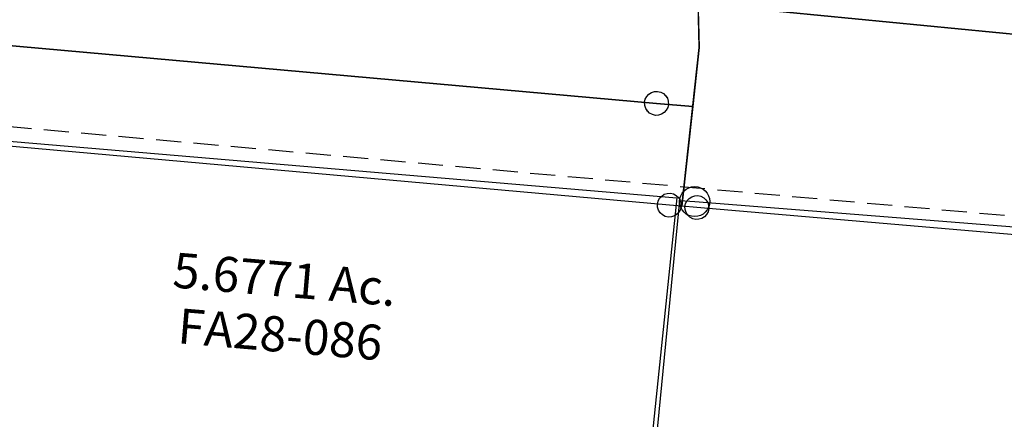
# Model space of a CAD drawing. Units: feet. Extents: x 1965657 to 2007728, y 538576 to 576360.
# Drawn here: x 1978935 to 1979917, y 550252 to 550651 of the extents above; entities that cross this region are included whole.
import ezdxf
from ezdxf.enums import TextEntityAlignment as Align

# ---------------------------------------------------------------- set-up
doc = ezdxf.new("R2010")
doc.units = ezdxf.units.FT
doc.header["$MEASUREMENT"] = 0
doc.linetypes.add('DASHED', pattern=[0.75, 0.5, -0.25])
doc.layers.get('0').update_dxf_attribs({"linetype": 'CONTINUOUS'})
doc.layers.add('SURVEY', color=2, linetype='CONTINUOUS')
doc.styles.get("Standard").update_dxf_attribs({"font": 'romans.shx', "height": 400})

# ---------------------------------------------------------------- blocks, each defined once
blk = doc.blocks.new('FALLSFAA$C6BC83A37')
at = {"layer": 'SURVEY', "color": 2}
for p, q in [((-23.65, -930.66), (-28.81, -887.13)), ((-8.81, -887.28), (1081.57, -895.83)), ((1081.57, -895.83), (-8.81, -887.28)), ((-26.9, -1089.92), (-23.65, -930.66)), ((-20.3, -1081.47), (-17.9, -1079.55)), ((-17.9, -1079.55), (-15.02, -1078.35)), ((-15.02, -1078.35), (-11.9, -1077.87)), ((-11.9, -1077.87), (-8.78, -1078.35)), ((-8.78, -1078.35), (-5.9, -1079.55)), ((-5.9, -1079.55), (-3.5, -1081.47)), ((-11.9, -1089.87), (-26.9, -1089.92)), ((-23.9, -1089.87), (-23.42, -1086.75)), ((-23.42, -1092.99), (-23.9, -1089.87)), ((-23.42, -1086.75), (-22.22, -1083.87)), ((-22.22, -1083.87), (-20.3, -1081.47)), ((1081.98, -1086.46), (-11.9, -1089.87)), ((-3.5, -1081.47), (-1.58, -1083.87)), ((-1.58, -1083.87), (-0.38, -1086.75)), ((-0.38, -1086.75), (0.1, -1089.87)), ((0.1, -1089.87), (-0.38, -1092.99)), ((-22.22, -1095.87), (-23.42, -1092.99)), ((-20.3, -1098.27), (-22.22, -1095.87)), ((-17.9, -1100.19), (-20.3, -1098.27)), ((-15.02, -1101.39), (-17.9, -1100.19)), ((-5.9, -1100.19), (-8.78, -1101.39)), ((-3.5, -1098.27), (-5.9, -1100.19)), ((-1.58, -1095.87), (-3.5, -1098.27)), ((-0.38, -1092.99), (-1.58, -1095.87)), ((-11.9, -1101.87), (-15.02, -1101.39)), ((-8.78, -1101.39), (-11.9, -1101.87))]:
    blk.add_line(p, q, dxfattribs=at)
blk = doc.blocks.new('FALLSFAA$C351F5399')
at = {"layer": 'SURVEY', "color": 3, "linetype": 'DASHED', "ltscale": 40, "flags": 128}
for points in [[(-476.2, 227.97), (-381.36, 135.56), (-207.58, 10.64), (-104.89, -87.1), (-67.22, -99.29), (150.82, -86.31), (239.11, -122.74), (244.15, -126.41)], [(-497.13, 206.48), (-400.69, 112.51), (-226.76, -12.51), (-120.62, -113.54), (-71.08, -129.57), (145.73, -116.67), (224.35, -149.1), (294.65, -200.34), (321.04, -260.38), (317.07, -410.24), (291.57, -467.68), (213.03, -531.94), (138.45, -548.4), (19.06, -556.5)], [(21.09, -586.43), (142.72, -578.18), (226.49, -559.69), (316.1, -486.37), (346.9, -416.98), (351.21, -254.45), (318.85, -180.86), (269.42, -144.82), (301.67, -50.26), (310.6, 23.44)], [(244.03, -126.32), (272.27, -43.55), (280.82, 27.05)]]:
    blk.add_lwpolyline(points, dxfattribs=at)
at = {"layer": 'SURVEY', "color": 3}
for points in [[(-486.66, 217.22), (-391.02, 124.04), (-250.31, 22.89), (-217.17, -0.93), (-112.75, -100.32), (-69.15, -114.43), (148.27, -101.49), (231.73, -135.92)], [(20.08, -571.47), (140.59, -563.29), (219.76, -545.82), (303.83, -477.02), (331.98, -413.61), (336.12, -257.42), (306.75, -190.6), (231.73, -135.92), (251.65, -150.44), (286.97, -46.91), (295.71, 25.25)]]:
    blk.add_lwpolyline(points, dxfattribs=at)
at = {"layer": 'SURVEY', "color": 2}
blk.add_lwpolyline([(-482.52, 44.12), (-250.31, 22.89), (0, 0)], dxfattribs=at)
blk.add_lwpolyline([(3.12, 11.52), (6, 10.32), (8.4, 8.4), (10.32, 6), (11.52, 3.12), (12, 0), (11.52, -3.12), (10.32, -6), (8.4, -8.4), (6, -10.32), (3.12, -11.52), (0, -12), (-3.12, -11.52), (-6, -10.32), (-8.4, -8.4), (-10.32, -6), (-11.52, -3.12), (-12, 0), (-11.52, 3.12), (-10.32, 6), (-8.4, 8.4), (-6, 10.32), (-3.12, 11.52), (0, 12)], close=True, dxfattribs=at)
at = {"layer": 'SURVEY', "color": 3, "char_height": 15, "attachment_point": 5}
for insert, width, rotation in [((237.01, -39.83), 147.619, 76.40752), ((369.19, -328.45), 195.0833, 268.15583)]:
    blk.add_mtext("30' EASEMENT", dxfattribs=dict(at, insert=insert, width=width, rotation=rotation))
at = {"layer": 'SURVEY', "color": 1, "ltscale": 10, "char_height": 15, "width": 147.619, "attachment_point": 5}
for insert, rotation in [((317.33, -65.14), 76.40752), ((304.95, -315.81), 268.15583)]:
    blk.add_mtext('FA21-051', dxfattribs=dict(at, insert=insert, rotation=rotation))
blk = doc.blocks.new('FALLSFAA$C004A0D36')
at = {"layer": 'SURVEY', "color": 4}
for p, q in [((-32.33, -857.51), (-23.65, -930.67)), ((-23.65, -930.67), (-26.9, -1089.93)), ((-47.83, -1081.53), (-45.43, -1079.61)), ((-45.43, -1079.61), (-42.55, -1078.41)), ((-42.55, -1078.41), (-39.43, -1077.93)), ((-39.43, -1077.93), (-36.31, -1078.41)), ((-36.31, -1078.41), (-33.43, -1079.61)), ((-33.43, -1079.61), (-31.03, -1081.53)), ((-39.43, -1089.93), (-1567.91, -1089.93)), ((-51.43, -1089.93), (-50.95, -1086.81)), ((-50.95, -1093.05), (-51.43, -1089.93)), ((-50.95, -1086.81), (-49.75, -1083.93)), ((-49.75, -1083.93), (-47.83, -1081.53)), ((-26.9, -1089.93), (-39.43, -1089.93)), ((-31.03, -1081.53), (-29.11, -1083.93)), ((-29.11, -1083.93), (-27.91, -1086.81)), ((-27.91, -1086.81), (-27.43, -1089.93)), ((-27.43, -1089.93), (-27.91, -1093.05)), ((-49.75, -1095.93), (-50.95, -1093.05)), ((-47.83, -1098.33), (-49.75, -1095.93)), ((-45.43, -1100.25), (-47.83, -1098.33)), ((-42.55, -1101.45), (-45.43, -1100.25)), ((-33.43, -1100.25), (-36.31, -1101.45)), ((-31.03, -1098.33), (-33.43, -1100.25)), ((-29.11, -1095.93), (-31.03, -1098.33)), ((-27.91, -1093.05), (-29.11, -1095.93)), ((-39.43, -1101.93), (-42.55, -1101.45)), ((-36.31, -1101.45), (-39.43, -1101.93))]:
    blk.add_line(p, q, dxfattribs=at)
blk = doc.blocks.new('FALLSFAA$C137D1171')
at = {"layer": 'SURVEY', "color": 2}
for p, q in [((1565.03, 135.39), (1567.17, 61.75)), ((801.28, 70.62), (1524.47, 6.06)), ((1524.47, 6.06), (801.28, 70.62)), ((1567.17, 61.75), (1560.7, 2.84)), ((1537.27, -95.47), (14.85, 40.43)), ((1512.52, 7.13), (1513.28, 10.2)), ((1513.28, 10.2), (1514.73, 12.96)), ((1514.73, 12.96), (1516.85, 15.18)), ((1516.85, 15.18), (1519.41, 16.88)), ((1519.41, 16.88), (1522.39, 17.82)), ((1522.39, 17.82), (1525.54, 18.02)), ((1525.54, 18.02), (1528.61, 17.26)), ((1528.61, 17.26), (1531.37, 15.81)), ((1531.37, 15.81), (1533.59, 13.68)), ((1533.59, 13.68), (1535.29, 11.12)), ((1535.29, 11.12), (1536.23, 8.15)), ((1512.72, 3.98), (1512.52, 7.13)), ((1513.66, 1), (1512.72, 3.98)), ((1515.36, -1.56), (1513.66, 1)), ((1524.47, 6.06), (1560.69, 2.83)), ((1560.69, 2.83), (1524.47, 6.06)), ((1535.67, 1.93), (1534.22, -0.83)), ((1536.43, 5), (1535.67, 1.93)), ((1536.23, 8.15), (1536.43, 5)), ((1560.69, 2.83), (1549.76, -96.59)), ((1517.58, -3.68), (1515.36, -1.56)), ((1520.34, -5.13), (1517.58, -3.68)), ((1523.41, -5.89), (1520.34, -5.13)), ((1526.56, -5.69), (1523.41, -5.89)), ((1529.53, -4.75), (1526.56, -5.69)), ((1532.09, -3.05), (1529.53, -4.75)), ((1534.22, -0.83), (1532.09, -3.05)), ((1527.53, -88.58), (1529.65, -86.36)), ((1529.65, -86.36), (1532.21, -84.66)), ((1532.21, -84.66), (1535.19, -83.72)), ((1535.19, -83.72), (1538.34, -83.52)), ((1538.34, -83.52), (1541.4, -84.27)), ((1541.4, -84.27), (1544.16, -85.72)), ((1544.16, -85.72), (1546.38, -87.85)), ((1546.38, -87.85), (1548.08, -90.41)), ((1525.32, -94.4), (1526.07, -91.34)), ((1525.52, -97.55), (1525.32, -94.4)), ((1526.46, -100.53), (1525.52, -97.55)), ((1526.07, -91.34), (1527.53, -88.58)), ((1549.76, -96.58), (1537.27, -95.47)), ((1548.08, -90.41), (1549.02, -93.39)), ((1549.22, -96.54), (1548.47, -99.6)), ((1549.02, -93.39), (1549.22, -96.54)), ((1528.16, -103.09), (1526.46, -100.53)), ((1530.38, -105.21), (1528.16, -103.09)), ((1533.14, -106.67), (1530.38, -105.21)), ((1536.2, -107.42), (1533.14, -106.67)), ((1539.35, -107.22), (1536.2, -107.42)), ((1542.33, -106.28), (1539.35, -107.22)), ((1544.89, -104.58), (1542.33, -106.28)), ((1547.02, -102.36), (1544.89, -104.58)), ((1548.47, -99.6), (1547.02, -102.36))]:
    blk.add_line(p, q, dxfattribs=at)
blk = doc.blocks.new('FALLSFAA$C555F3D22')
at = {"layer": 'SURVEY', "color": 4}
for p, q in [((157.48, 646.21), (158.93, 648.98)), ((158.93, 648.98), (161.06, 651.2)), ((161.06, 651.2), (163.62, 652.89)), ((163.62, 652.89), (166.6, 653.83)), ((166.6, 653.83), (169.75, 654.03)), ((169.75, 654.03), (172.81, 653.28)), ((172.81, 653.28), (175.57, 651.83)), ((175.57, 651.83), (177.79, 649.7)), ((177.79, 649.7), (179.49, 647.14)), ((168.68, 642.08), (150.63, 202.08)), ((150.63, 202.08), (168.68, 642.08)), ((156.73, 643.15), (157.48, 646.21)), ((156.93, 640), (156.73, 643.15)), ((157.87, 637.02), (156.93, 640)), ((272.63, 471.15), (168.68, 642.08)), ((168.68, 642.08), (272.63, 471.15)), ((179.49, 647.14), (180.43, 644.16)), ((180.63, 641.01), (179.88, 637.95)), ((180.43, 644.16), (180.63, 641.01)), ((159.57, 634.46), (157.87, 637.02)), ((161.79, 632.34), (159.57, 634.46)), ((164.55, 630.88), (161.79, 632.34)), ((167.61, 630.13), (164.55, 630.88)), ((170.76, 630.33), (167.61, 630.13)), ((173.74, 631.27), (170.76, 630.33)), ((176.3, 632.97), (173.74, 631.27)), ((178.43, 635.19), (176.3, 632.97)), ((179.88, 637.95), (178.43, 635.19)), ((265.01, 480.26), (267.57, 481.96)), ((267.57, 481.96), (270.54, 482.9)), ((270.54, 482.9), (273.69, 483.1)), ((273.69, 483.1), (276.76, 482.34)), ((276.76, 482.34), (279.52, 480.89)), ((260.68, 472.21), (261.43, 475.28)), ((260.88, 469.06), (260.68, 472.21)), ((261.43, 475.28), (262.88, 478.04)), ((262.88, 478.04), (265.01, 480.26)), ((279.52, 480.89), (281.74, 478.77)), ((281.74, 478.77), (283.44, 476.21)), ((283.44, 476.21), (284.38, 473.23)), ((284.38, 473.23), (284.58, 470.08)), ((261.82, 466.09), (260.88, 469.06)), ((263.51, 463.53), (261.82, 466.09)), ((272.63, 471.15), (262.78, 398.94)), ((262.78, 398.94), (272.63, 471.15)), ((265.73, 461.4), (263.51, 463.53)), ((280.25, 462.03), (277.69, 460.33)), ((282.37, 464.25), (280.25, 462.03)), ((283.82, 467.01), (282.37, 464.25)), ((284.58, 470.08), (283.82, 467.01)), ((268.5, 459.95), (265.73, 461.4)), ((271.56, 459.19), (268.5, 459.95)), ((274.71, 459.39), (271.56, 459.19)), ((277.69, 460.33), (274.71, 459.39)), ((250.82, 400), (251.58, 403.07)), ((251.58, 403.07), (253.03, 405.83)), ((253.03, 405.83), (255.16, 408.05)), ((255.16, 408.05), (257.72, 409.75)), ((257.72, 409.75), (260.69, 410.69)), ((260.69, 410.69), (263.84, 410.89)), ((263.84, 410.89), (266.91, 410.13)), ((266.91, 410.13), (269.67, 408.68)), ((269.67, 408.68), (271.89, 406.56)), ((271.89, 406.56), (273.59, 403.99)), ((273.59, 403.99), (274.53, 401.02)), ((251.02, 396.85), (250.82, 400)), ((251.96, 393.88), (251.02, 396.85)), ((253.66, 391.32), (251.96, 393.88)), ((262.78, 398.94), (800.02, 338.57)), ((800.02, 338.57), (262.78, 398.94)), ((273.97, 394.8), (272.52, 392.04)), ((274.73, 397.87), (273.97, 394.8)), ((274.53, 401.02), (274.73, 397.87)), ((255.88, 389.19), (253.66, 391.32)), ((258.64, 387.74), (255.88, 389.19)), ((261.71, 386.98), (258.64, 387.74)), ((264.86, 387.18), (261.71, 386.98)), ((267.84, 388.12), (264.86, 387.18)), ((270.4, 389.82), (267.84, 388.12)), ((272.52, 392.04), (270.4, 389.82)), ((788.82, 342.71), (790.27, 345.47)), ((790.27, 345.47), (792.4, 347.69)), ((792.4, 347.69), (794.96, 349.39)), ((794.96, 349.39), (797.93, 350.33)), ((797.93, 350.33), (801.08, 350.53)), ((801.08, 350.53), (804.15, 349.77)), ((804.15, 349.77), (806.91, 348.32)), ((806.91, 348.32), (809.13, 346.19)), ((809.13, 346.19), (810.83, 343.63)), ((788.06, 339.64), (788.82, 342.71)), ((788.26, 336.49), (788.06, 339.64)), ((789.2, 333.52), (788.26, 336.49)), ((800.02, 338.57), (814.44, 336.95)), ((814.44, 336.95), (800.02, 338.57)), ((814.44, 336.95), (809.4, 312.47)), ((811.21, 334.44), (809.76, 331.68)), ((810.83, 343.63), (811.77, 340.66)), ((811.97, 337.51), (811.21, 334.44)), ((811.77, 340.66), (811.97, 337.51)), ((790.9, 330.95), (789.2, 333.52)), ((793.12, 328.83), (790.9, 330.95)), ((795.88, 327.38), (793.12, 328.83)), ((798.95, 326.62), (795.88, 327.38)), ((802.1, 326.82), (798.95, 326.62)), ((805.08, 327.76), (802.1, 326.82)), ((807.64, 329.46), (805.08, 327.76)), ((809.76, 331.68), (807.64, 329.46)), ((809.4, 312.47), (788.88, 224.68)), ((788.88, 224.68), (777.11, 150.14)), ((139.43, 206.21), (140.88, 208.98)), ((140.88, 208.98), (143.01, 211.2)), ((143.01, 211.2), (145.57, 212.89)), ((145.57, 212.89), (148.55, 213.83)), ((148.55, 213.83), (151.7, 214.03)), ((151.7, 214.03), (154.76, 213.28)), ((154.76, 213.28), (157.52, 211.83)), ((157.52, 211.83), (159.74, 209.7)), ((159.74, 209.7), (161.44, 207.14)), ((161.44, 207.14), (162.38, 204.16)), ((150.63, 202.08), (38.64, 63.78)), ((38.64, 63.78), (150.63, 202.08)), ((138.68, 203.15), (139.43, 206.21)), ((138.88, 200), (138.68, 203.15)), ((139.82, 197.02), (138.88, 200)), ((141.52, 194.46), (139.82, 197.02)), ((161.83, 197.95), (160.37, 195.19)), ((162.58, 201.01), (161.83, 197.95)), ((162.38, 204.16), (162.58, 201.01)), ((143.74, 192.34), (141.52, 194.46)), ((146.5, 190.88), (143.74, 192.34)), ((149.56, 190.13), (146.5, 190.88)), ((152.71, 190.33), (149.56, 190.13)), ((155.69, 191.27), (152.71, 190.33)), ((158.25, 192.97), (155.69, 191.27)), ((160.37, 195.19), (158.25, 192.97)), ((777.11, 150.14), (777.52, 89.82)), ((777.52, 89.82), (779.66, 16.18)), ((27.44, 67.91), (28.89, 70.67)), ((28.89, 70.67), (31.02, 72.89)), ((31.02, 72.89), (33.58, 74.59)), ((33.58, 74.59), (36.55, 75.53)), ((36.55, 75.53), (39.7, 75.73)), ((39.7, 75.73), (42.77, 74.98)), ((42.77, 74.98), (45.53, 73.52)), ((45.53, 73.52), (47.75, 71.4)), ((47.75, 71.4), (49.45, 68.84)), ((49.45, 68.84), (50.39, 65.86)), ((38.64, 63.78), (13.78, 25.05)), ((13.78, 25.05), (38.64, 63.78)), ((26.69, 64.85), (27.44, 67.91)), ((26.89, 61.7), (26.69, 64.85)), ((27.83, 58.72), (26.89, 61.7)), ((49.83, 59.65), (48.38, 56.88)), ((50.59, 62.71), (49.83, 59.65)), ((50.39, 65.86), (50.59, 62.71)), ((29.52, 56.16), (27.83, 58.72)), ((31.74, 54.03), (29.52, 56.16)), ((34.51, 52.58), (31.74, 54.03)), ((37.57, 51.83), (34.51, 52.58)), ((40.72, 52.03), (37.57, 51.83)), ((43.7, 52.97), (40.72, 52.03)), ((46.26, 54.66), (43.7, 52.97)), ((48.38, 56.88), (46.26, 54.66)), ((2.58, 29.18), (4.03, 31.94)), ((4.03, 31.94), (6.16, 34.16)), ((6.16, 34.16), (8.72, 35.86)), ((8.72, 35.86), (11.7, 36.8)), ((11.7, 36.8), (14.85, 37)), ((14.85, 37), (17.91, 36.25)), ((17.91, 36.25), (20.67, 34.8)), ((20.67, 34.8), (22.89, 32.67)), ((22.89, 32.67), (24.59, 30.11)), ((24.59, 30.11), (25.53, 27.13)), ((1.83, 26.12), (2.58, 29.18)), ((2.03, 22.97), (1.83, 26.12)), ((2.97, 19.99), (2.03, 22.97)), ((4.67, 17.43), (2.97, 19.99)), ((13.78, 25.05), (736.97, -39.51)), ((736.97, -39.51), (13.78, 25.05)), ((24.98, 20.92), (23.52, 18.16)), ((25.73, 23.98), (24.98, 20.92)), ((25.53, 27.13), (25.73, 23.98)), ((6.89, 15.3), (4.67, 17.43)), ((9.65, 13.85), (6.89, 15.3)), ((12.71, 13.1), (9.65, 13.85)), ((15.86, 13.3), (12.71, 13.1)), ((18.84, 14.24), (15.86, 13.3)), ((21.4, 15.94), (18.84, 14.24)), ((23.52, 18.16), (21.4, 15.94)), ((779.66, 16.18), (773.18, -42.74)), ((729.35, -30.39), (731.91, -28.69)), ((731.91, -28.69), (734.89, -27.76)), ((734.89, -27.76), (738.04, -27.56)), ((738.04, -27.56), (741.11, -28.31)), ((741.11, -28.31), (743.87, -29.76)), ((725.02, -38.44), (725.78, -35.38)), ((725.22, -41.59), (725.02, -38.44)), ((725.78, -35.38), (727.23, -32.61)), ((727.23, -32.61), (729.35, -30.39)), ((743.87, -29.76), (746.09, -31.89)), ((746.09, -31.89), (747.79, -34.45)), ((747.79, -34.45), (748.72, -37.42)), ((748.72, -37.42), (748.93, -40.57)), ((726.16, -44.57), (725.22, -41.59)), ((727.86, -47.13), (726.16, -44.57)), ((730.08, -49.25), (727.86, -47.13)), ((736.97, -39.51), (773.19, -42.74)), ((773.19, -42.74), (736.97, -39.51)), ((744.59, -48.62), (742.03, -50.32)), ((746.72, -46.4), (744.59, -48.62)), ((748.17, -43.64), (746.72, -46.4)), ((748.93, -40.57), (748.17, -43.64)), ((732.84, -50.7), (730.08, -49.25)), ((735.91, -51.46), (732.84, -50.7)), ((739.06, -51.26), (735.91, -51.46)), ((742.03, -50.32), (739.06, -51.26))]:
    blk.add_line(p, q, dxfattribs=at)
blk.add_text('6.3769 Ac.', height=25, rotation=82.51727, dxfattribs=at).set_placement((637.46, 224.87), align=Align.CENTER)
at = {"layer": 'SURVEY', "color": 1, "ltscale": 10, "insert": (664.72, 219.6), "char_height": 25, "width": 147.619, "attachment_point": 5, "rotation": 82.51727}
blk.add_mtext('FA21-060', dxfattribs=at)
blk = doc.blocks.new('A$Cc533d4cf')
at = {"layer": 'SURVEY'}
blk.add_lwpolyline([(1727.39, 2586.75), (1726.62, 2577.19), (1670.25, 1878.2), (559.52, 1847.26), (534.85, 1846.57), (540.21, 1871.87), (622.3, 2678.85), (637.25, 2677.6), (1727.4, 2586.75)], dxfattribs=at)
at = {"layer": 'SURVEY', "ltscale": 40}
blk.add_circle((637.25, 2677.6), 15, dxfattribs=at)
blk = doc.blocks.new('FALLSFAA$C7AC94FDE')
at = {"layer": 'SURVEY', "color": 2}
for p, q in [((800.45, -0.01), (1554.3, -0.01)), ((1554.3, -0.01), (1548.88, -309.96))]:
    blk.add_line(p, q, dxfattribs=at)
blk.add_text('5.6771 Ac.', height=35, dxfattribs=at).set_placement((1171.33, -131.62), align=Align.CENTER)
at = {"layer": 'SURVEY', "color": 1, "ltscale": 10, "insert": (1171.67, -173.75), "char_height": 35, "width": 147.619, "attachment_point": 5}
blk.add_mtext('FA28-086', dxfattribs=at)
blk = doc.blocks.new('A$Caa4198df')
at = {"layer": 'SURVEY', "color": 6, "linetype": 'DASHED', "ltscale": 50}
blk.add_lwpolyline([(429.01, 5820.33), (3067.62, 5605.62), (5675.99, 5440.64), (5470.44, 2776.95), (5261.15, 113.73), (2633.88, 294.85), (0, 529.51), (231.78, 3161.82), (429.02, 5820.33)], dxfattribs=at)

msp = doc.modelspace()

# ---------------------------------------------------------------- block references
msp.add_blockref('A$Caa4198df', (1978067.9, 550090.6))
at = {"color": 4, "ltscale": 10, "rotation": 359.999316414124}
for name, p in [('FALLSFAA$C137D1171', (1978045.76, 550561.24)), ('FALLSFAA$C555F3D22', (1978833.27, 550606.81))]:
    msp.add_blockref(name, p, dxfattribs=at)
at = {"layer": 'SURVEY', "ltscale": 10}
for name, p, rotation in [('FALLSFAA$C004A0D36', (1979719.24, 551547.85), 354.898178997631), ('FALLSFAA$C351F5399', (1980177.99, 551185.75), 354.898801777638), ('FALLSFAA$C7AC94FDE', (1978041.62, 550604.74), 355.1405080118068)]:
    msp.add_blockref(name, p, dxfattribs=dict(at, rotation=rotation))
at = {"layer": 'SURVEY', "rotation": 354.898801777638}
msp.add_blockref('FALLSFAA$C6BC83A37', (1979719.24, 551547.86), dxfattribs=at)
at = {"layer": 'SURVEY', "ltscale": 40, "rotation": 0.233163331831166}
msp.add_blockref('A$Cc533d4cf', (1978981.97, 547789.14), dxfattribs=at)

doc.saveas('drawing.dxf')
